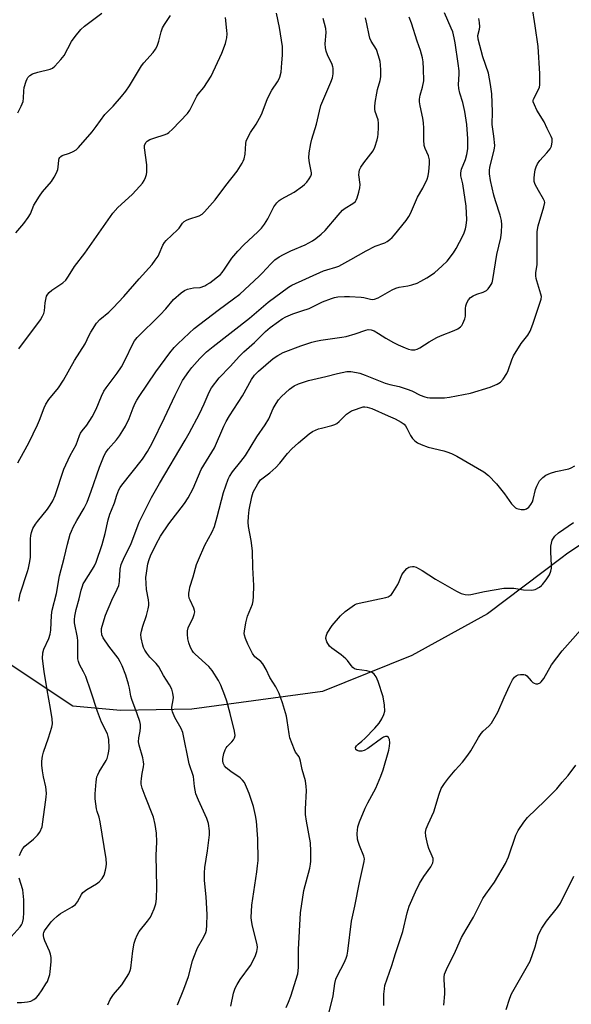
# Model space of a CAD drawing. Units: inches. Extents: x 1267765 to 1273765, y 525452 to 529452.
# Drawn here: x 1272514 to 1272703, y 526281 to 526619 of the extents above; entities that cross this region are included whole.
import ezdxf

# ---------------------------------------------------------------- set-up
doc = ezdxf.new("R2010")
doc.units = ezdxf.units.IN
doc.header["$MEASUREMENT"] = 0
doc.layers.add('NTRL-Trees', color=3, linetype='Continuous')
doc.layers.add('Undefined', color=1, linetype='Continuous')

msp = doc.modelspace()

# ---------------------------------------------------------------- linework, layer by layer
at = {"layer": 'NTRL-Trees'}
msp.add_lwpolyline([(1272888.87, 526636.25), (1272873.12, 526612.81), (1272839.37, 526570.94), (1272822.12, 526552.06), (1272804.25, 526536.25), (1272798.13, 526526.56), (1272755.75, 526476.06), (1272736.38, 526459.25), (1272701.62, 526436.25), (1272699.22, 526434.42), (1272674.12, 526415.37), (1272648.12, 526401.06), (1272617.5, 526388.81), (1272572.63, 526382.69), (1272548.12, 526382.19), (1272531.75, 526383.75), (1272413.4, 526462.49), (1272351.33, 526502.97), (1272211.87, 526593.94), (1272130.63, 526629.56)], dxfattribs=at)
at = {"layer": 'Undefined'}
for points, elevation in [([(1272512.88, 526587.27), (1272514.05, 526589.58), (1272514.7, 526591.16), (1272514.89, 526592.27), (1272514.99, 526594.84), (1272515.12, 526595.97), (1272515.76, 526598.17), (1272516.09, 526598.95), (1272516.38, 526599.4), (1272517.09, 526600.13), (1272517.98, 526600.67), (1272519.82, 526601.27), (1272524.02, 526602.28), (1272524.78, 526602.61), (1272525.67, 526603.33), (1272527.68, 526605.53), (1272528.79, 526606.92), (1272531.37, 526611.8), (1272532.56, 526613.43), (1272534.55, 526615.91), (1272535.82, 526617.07), (1272541.73, 526621.49)], 382), ([(1272512.94, 526467.16), (1272513.58, 526468.46), (1272516.67, 526474.02), (1272519.7, 526480.19), (1272520.41, 526481.83), (1272521.93, 526486.04), (1272522.5, 526487.34), (1272523.59, 526488.95), (1272526.88, 526492.98), (1272528.64, 526495.61), (1272532.32, 526502.28), (1272536.03, 526508.02), (1272537.41, 526511.04), (1272537.94, 526512.03), (1272539.95, 526515.09), (1272541.12, 526516.33), (1272544.15, 526518.9), (1272545.61, 526520.36), (1272549.28, 526524.3), (1272554.58, 526530.34), (1272559.07, 526535.3), (1272560.11, 526536.69), (1272561.06, 526538.14), (1272561.45, 526538.89), (1272562.73, 526541.9), (1272563.27, 526542.83), (1272563.84, 526543.5), (1272567.73, 526547.16), (1272568.25, 526547.76), (1272569.43, 526549.38), (1272570.04, 526549.95), (1272570.78, 526550.43), (1272571.57, 526550.82), (1272575.13, 526551.99), (1272576.13, 526552.55), (1272577.02, 526553.27), (1272580.65, 526557.43), (1272584.27, 526562.39), (1272588.24, 526567.31), (1272589.91, 526569.96), (1272590.31, 526570.71), (1272590.61, 526571.48), (1272590.9, 526573.11), (1272591.15, 526576.71), (1272591.32, 526577.52), (1272591.73, 526578.55), (1272592.75, 526580.54), (1272594.7, 526583.36), (1272595.9, 526585.4), (1272596.51, 526586.7), (1272598.53, 526591.86), (1272599.48, 526594.03), (1272600.08, 526595.05), (1272602.07, 526597.97), (1272602.51, 526598.73), (1272602.84, 526599.53), (1272603.25, 526601.24), (1272603.58, 526604.45), (1272603.75, 526607.09), (1272603.78, 526610.02), (1272602.76, 526616.52), (1272601.75, 526621.51)], 388), ([(1272543.79, 526281.25), (1272544.58, 526283.09), (1272545.77, 526284.75), (1272548.65, 526288.17), (1272551.05, 526291.95), (1272551.53, 526293), (1272551.72, 526293.81), (1272552.4, 526299.77), (1272552.88, 526302.36), (1272553.27, 526303.76), (1272553.85, 526305.11), (1272554.56, 526306.41), (1272557.44, 526309.94), (1272558.41, 526311.35), (1272558.94, 526312.37), (1272559.75, 526314.23), (1272560.25, 526315.88), (1272560.47, 526317.61), (1272560.66, 526321.7), (1272560.39, 526332.45), (1272560.59, 526337.22), (1272560.54, 526340.15), (1272560.1, 526343.08), (1272559.45, 526345.7), (1272556.61, 526352.81), (1272555.65, 526355.55), (1272555.28, 526356.93), (1272555.22, 526357.78), (1272555.31, 526358.92), (1272555.57, 526360.65), (1272556.03, 526362.93), (1272556.11, 526363.78), (1272556.04, 526364.6), (1272555.77, 526365.98), (1272554.56, 526370.38), (1272554.36, 526371.49), (1272554.42, 526372.88), (1272554.86, 526375.1), (1272555.01, 526376.45), (1272554.98, 526377.47), (1272554.78, 526378.46), (1272553.88, 526381.1), (1272552, 526386.03), (1272551.72, 526387.16), (1272551.23, 526389.95), (1272550.88, 526391.33), (1272549.95, 526394.34), (1272548.74, 526397.53), (1272548.04, 526398.99), (1272547.36, 526400.16), (1272544.18, 526404.34), (1272542.17, 526407.15), (1272541.73, 526408.16), (1272541.61, 526409.52), (1272541.68, 526410.34), (1272541.86, 526411.21), (1272543.06, 526414.91), (1272545.22, 526420.08), (1272547.02, 526423.81), (1272547.53, 526425.13), (1272547.79, 526426.46), (1272548.05, 526430.7), (1272548.41, 526432.34), (1272549.5, 526434.96), (1272551.71, 526439.16), (1272554.58, 526446.8), (1272558.82, 526455.29), (1272561.49, 526460.14), (1272570.36, 526474.98), (1272571.7, 526477.35), (1272575.22, 526484.06), (1272576.84, 526487.41), (1272578.57, 526491.44), (1272579.41, 526492.95), (1272581.97, 526496.4), (1272585.79, 526500.28), (1272589.01, 526503.85), (1272590.45, 526505.26), (1272594.16, 526508.5), (1272597.94, 526512.25), (1272599.52, 526513.59), (1272602.38, 526515.75), (1272603.61, 526516.59), (1272604.88, 526517.28), (1272607.25, 526518.36), (1272610.37, 526519.3), (1272612.85, 526520.21), (1272617.49, 526522.49), (1272620.52, 526523.61), (1272621.65, 526523.93), (1272622.78, 526524.11), (1272625.08, 526524.3), (1272626.77, 526524.31), (1272630.78, 526524.09), (1272631.64, 526523.94), (1272633.92, 526523.37), (1272634.75, 526523.28), (1272635.27, 526523.33), (1272636.57, 526523.83), (1272641.34, 526526.55), (1272642.6, 526527.15), (1272643.81, 526527.5), (1272646.72, 526527.97), (1272648.09, 526528.27), (1272649.92, 526528.86), (1272651.26, 526529.49), (1272653.31, 526530.66), (1272655.97, 526532.43), (1272658.59, 526534.77), (1272660.25, 526536.42), (1272662.41, 526539.23), (1272663.38, 526540.7), (1272665.69, 526545.06), (1272666.14, 526546.11), (1272666.56, 526547.47), (1272666.78, 526548.58), (1272666.98, 526550.55), (1272666.82, 526555.23), (1272665.6, 526562.94), (1272664.98, 526565.69), (1272664.9, 526566.71), (1272665.18, 526567.91), (1272666.61, 526571.32), (1272667.05, 526573), (1272667.35, 526574.99), (1272667.37, 526578.42), (1272666.98, 526583.32), (1272666.37, 526587.69), (1272665.64, 526590.83), (1272664.62, 526594.01), (1272664.25, 526595.65), (1272664.16, 526597.06), (1272664.37, 526600.51), (1272664.34, 526601.65), (1272664.06, 526604.24), (1272663.02, 526611.29), (1272662.7, 526612.97), (1272662.15, 526615.09), (1272661.66, 526616.37), (1272659.38, 526621.57)], 396), ([(1272586.03, 526280.78), (1272586.95, 526285.28), (1272587.48, 526286.93), (1272588.14, 526288.21), (1272589.2, 526289.93), (1272592.78, 526294.7), (1272594.36, 526297.89), (1272594.98, 526299.54), (1272595.13, 526300.89), (1272595.05, 526302.01), (1272593.41, 526308.26), (1272593.06, 526310.14), (1272592.98, 526311.24), (1272593.22, 526315.49), (1272594.96, 526326.9), (1272595.22, 526328.98), (1272595.35, 526330.76), (1272595.31, 526338.18), (1272594.82, 526344.23), (1272594.52, 526346.22), (1272593.75, 526349.3), (1272592.3, 526353.74), (1272591.45, 526355.96), (1272590.66, 526357.55), (1272590.04, 526358.36), (1272589.27, 526359.09), (1272586.06, 526361.31), (1272584.43, 526362.59), (1272583.85, 526363.22), (1272583.39, 526364.18), (1272583.27, 526364.97), (1272583.33, 526365.8), (1272583.65, 526367.45), (1272584.05, 526368.73), (1272584.45, 526369.48), (1272584.79, 526369.93), (1272586.42, 526371.53), (1272586.95, 526372.16), (1272587.32, 526372.88), (1272587.46, 526373.67), (1272587.25, 526375.12), (1272585.75, 526381.24), (1272584.61, 526385.46), (1272584, 526387.39), (1272582.57, 526390.91), (1272581.83, 526392.5), (1272579.59, 526396.01), (1272578.44, 526397.33), (1272573.76, 526401.53), (1272573.2, 526402.12), (1272572.72, 526402.78), (1272572.22, 526403.82), (1272571.62, 526405.47), (1272571.32, 526406.83), (1272571.12, 526408.46), (1272571.14, 526409.55), (1272571.38, 526410.6), (1272571.79, 526411.6), (1272572.97, 526413.82), (1272573.46, 526415.22), (1272573.61, 526416.07), (1272573.58, 526416.59), (1272573.36, 526417.34), (1272572.02, 526420.06), (1272571.74, 526420.83), (1272571.64, 526421.66), (1272571.66, 526422.52), (1272571.78, 526423.67), (1272571.96, 526424.5), (1272573.11, 526428.05), (1272574.29, 526432.3), (1272574.87, 526433.95), (1272577.06, 526438.97), (1272579.58, 526443.5), (1272580.4, 526445.36), (1272581.33, 526448.64), (1272583.47, 526457.03), (1272585.08, 526461.58), (1272585.58, 526462.55), (1272586.62, 526464.16), (1272589.5, 526467.72), (1272591, 526469.78), (1272594.99, 526476.16), (1272597.84, 526480.2), (1272599.04, 526482.32), (1272600.58, 526485.8), (1272601.61, 526487.59), (1272602.41, 526488.83), (1272603.37, 526489.91), (1272606.14, 526492.49), (1272607.75, 526493.6), (1272609.27, 526494.36), (1272612.66, 526495.48), (1272618.65, 526496.82), (1272622.63, 526497.86), (1272625.8, 526498.5), (1272627.22, 526498.52), (1272629.17, 526498.23), (1272630.27, 526497.97), (1272632.15, 526497.31), (1272638.97, 526494.59), (1272640.53, 526494.13), (1272643.79, 526493.38), (1272646.53, 526492.51), (1272648.15, 526491.91), (1272650.98, 526490.45), (1272652.59, 526489.84), (1272653.42, 526489.64), (1272654.3, 526489.56), (1272659.33, 526489.54), (1272661.07, 526489.77), (1272668.27, 526491.16), (1272674.97, 526493.19), (1272677.39, 526494.21), (1272678.61, 526494.92), (1272679.53, 526495.96), (1272680.76, 526497.87), (1272681.25, 526498.91), (1272682.44, 526502.53), (1272683.03, 526503.86), (1272685.67, 526508.1), (1272687.99, 526511.05), (1272688.8, 526512.43), (1272689.69, 526514.75), (1272692.47, 526523.4), (1272692.58, 526524.24), (1272692.46, 526525.09), (1272690.99, 526529.62), (1272690.8, 526530.48), (1272690.71, 526531.35), (1272690.73, 526532.52), (1272691.1, 526535.14), (1272691.18, 526536.32), (1272691.16, 526546.45), (1272691.24, 526547.28), (1272691.51, 526548.53), (1272693.49, 526555.08), (1272693.74, 526556.48), (1272693.67, 526557), (1272693.35, 526557.72), (1272691.57, 526560.61), (1272690.49, 526562.69), (1272690.12, 526563.77), (1272690.09, 526564.91), (1272690.2, 526566.08), (1272690.5, 526567.7), (1272690.82, 526568.73), (1272691.26, 526569.75), (1272692.04, 526570.89), (1272694.51, 526573.59), (1272695.58, 526574.92), (1272696.07, 526575.9), (1272696.28, 526577.3), (1272696.24, 526578.42), (1272696, 526579.2), (1272694.61, 526581.88), (1272693.55, 526584.16), (1272691.09, 526588.21), (1272690.2, 526590.01), (1272689.83, 526591.03), (1272689.78, 526591.53), (1272689.89, 526592.02), (1272691.65, 526595.25), (1272691.95, 526596.05), (1272692.06, 526596.89), (1272692.01, 526600.62), (1272691.44, 526610.09), (1272690.49, 526617.16), (1272689.45, 526623.72)], 400), ([(1272512.23, 526546.16), (1272514.94, 526549.27), (1272516.52, 526551.33), (1272517.23, 526552.58), (1272518.47, 526555.57), (1272520.35, 526558.75), (1272521.38, 526560.15), (1272524.44, 526563.74), (1272525.38, 526565.21), (1272526.17, 526566.75), (1272526.61, 526567.81), (1272526.78, 526568.67), (1272526.97, 526571.02), (1272527.1, 526571.56), (1272527.33, 526572), (1272527.68, 526572.36), (1272528.16, 526572.63), (1272530.69, 526573.49), (1272531.97, 526574.06), (1272532.9, 526574.63), (1272533.72, 526575.37), (1272538.46, 526580.79), (1272539.81, 526582.54), (1272542.79, 526586.74), (1272545.62, 526589.6), (1272548.48, 526592.87), (1272549.94, 526594.68), (1272551.3, 526596.57), (1272555.39, 526603.38), (1272556.22, 526604.42), (1272559.34, 526607.93), (1272560.21, 526609.11), (1272560.7, 526610.17), (1272561.28, 526611.86), (1272562.09, 526615.13), (1272562.53, 526616.39), (1272563.22, 526617.58), (1272565.29, 526620.63)], 384), ([(1272512.74, 526282.09), (1272514.18, 526282.01), (1272516.25, 526282.25), (1272517.39, 526282.54), (1272518.39, 526283.06), (1272519.28, 526283.76), (1272520, 526284.59), (1272521.29, 526286.41), (1272522.59, 526288.45), (1272523.06, 526289.31), (1272523.47, 526290.35), (1272523.88, 526291.68), (1272524.05, 526292.53), (1272524.42, 526296.07), (1272524.36, 526297.51), (1272524.13, 526298.62), (1272523.78, 526299.71), (1272522.19, 526303.16), (1272521.8, 526304.29), (1272521.69, 526305.07), (1272521.71, 526305.58), (1272521.82, 526306.02), (1272522.11, 526306.65), (1272524.37, 526309.76), (1272525.12, 526310.57), (1272526.42, 526311.69), (1272527.56, 526312.55), (1272531.52, 526314.91), (1272532.68, 526315.72), (1272533.41, 526316.6), (1272534.77, 526319.12), (1272535.27, 526319.78), (1272536.66, 526320.85), (1272539.91, 526322.82), (1272540.84, 526323.49), (1272541.81, 526324.55), (1272542.51, 526325.8), (1272543.05, 526327.43), (1272543.29, 526328.55), (1272543.36, 526329.65), (1272543.29, 526331.31), (1272541.15, 526344.07), (1272540.78, 526345.63), (1272540.11, 526347.55), (1272539.89, 526348.56), (1272539.48, 526351.95), (1272539.46, 526353.67), (1272539.78, 526357.74), (1272540.05, 526359.44), (1272540.36, 526360.22), (1272540.89, 526361.22), (1272543.2, 526365.05), (1272543.53, 526365.82), (1272543.92, 526367.16), (1272544.14, 526368.26), (1272544.24, 526369.33), (1272544.14, 526372.29), (1272543.98, 526373.32), (1272543.68, 526374.25), (1272541.65, 526378.24), (1272540.21, 526381.84), (1272538.02, 526388.84), (1272536.21, 526393.86), (1272535.48, 526395.48), (1272534.12, 526398.02), (1272533.72, 526399.04), (1272533.53, 526400.01), (1272533.48, 526400.89), (1272533.53, 526406.15), (1272533.39, 526407.27), (1272532.4, 526412.34), (1272532.35, 526413.46), (1272532.5, 526414.62), (1272532.97, 526416.94), (1272534.03, 526420.59), (1272534.66, 526423.48), (1272535.06, 526424.87), (1272535.37, 526425.67), (1272535.79, 526426.42), (1272538.6, 526430.69), (1272539.22, 526431.89), (1272539.76, 526433.18), (1272541.88, 526439.17), (1272542.87, 526442.91), (1272543.98, 526447.63), (1272544.55, 526449.57), (1272545.03, 526450.93), (1272546.09, 526453.45), (1272546.9, 526456.14), (1272547.64, 526457.96), (1272548.03, 526458.7), (1272548.57, 526459.49), (1272555.74, 526468.46), (1272557.45, 526471.05), (1272558.99, 526474.01), (1272563.26, 526482.69), (1272566.88, 526490.42), (1272569.44, 526495.43), (1272571.56, 526498.57), (1272572.64, 526499.97), (1272575.39, 526503.05), (1272577.7, 526505.31), (1272579.99, 526507.17), (1272592.46, 526516.85), (1272598.83, 526522.29), (1272605.79, 526527.48), (1272606.98, 526528.15), (1272617.79, 526533.05), (1272618.92, 526533.45), (1272622.05, 526534.31), (1272623.12, 526534.72), (1272627.19, 526536.93), (1272632.41, 526539.97), (1272635.54, 526541.51), (1272638.91, 526542.68), (1272639.65, 526543.09), (1272640.55, 526543.78), (1272641.38, 526544.56), (1272642.14, 526545.42), (1272646.14, 526550.34), (1272647.16, 526551.72), (1272647.66, 526552.72), (1272650.03, 526558.35), (1272651.88, 526561.47), (1272653.41, 526564.54), (1272653.72, 526565.72), (1272653.92, 526567.16), (1272654.19, 526569.78), (1272654.19, 526571.2), (1272653.89, 526572.48), (1272652.67, 526575.03), (1272652.37, 526576.11), (1272652.2, 526578.06), (1272652.26, 526582.05), (1272652.18, 526583.8), (1272651.9, 526585.43), (1272650.97, 526589.65), (1272650.77, 526591.08), (1272650.81, 526591.92), (1272651.03, 526593.33), (1272651.85, 526596.13), (1272652.2, 526598.31), (1272652.17, 526602.43), (1272652.01, 526604.74), (1272651.8, 526606.16), (1272651.13, 526608.63), (1272649.94, 526611.87), (1272648.03, 526618.04), (1272647.25, 526620.16)], 394), ([(1272513.29, 526419.8), (1272513.78, 526422.28), (1272516.28, 526429.9), (1272516.6, 526431.04), (1272516.94, 526432.76), (1272517.22, 526434.78), (1272517.3, 526441.18), (1272517.37, 526442.3), (1272517.56, 526443.36), (1272518.08, 526444.68), (1272519, 526446.21), (1272519.67, 526447.13), (1272523.1, 526451.26), (1272524.07, 526452.67), (1272524.92, 526454.19), (1272525.7, 526456.05), (1272528.73, 526465.09), (1272530.94, 526469.71), (1272532.99, 526473.37), (1272534.09, 526476.63), (1272534.43, 526477.41), (1272534.96, 526478.19), (1272536.58, 526480.1), (1272538.42, 526482.99), (1272539.75, 526485.58), (1272541.61, 526490.04), (1272542.47, 526491.76), (1272543.26, 526492.97), (1272546.96, 526497.96), (1272548.47, 526500.18), (1272549.62, 526502.26), (1272552.51, 526508.25), (1272553.01, 526509.09), (1272553.88, 526510.16), (1272561.82, 526517.93), (1272563.76, 526520.05), (1272566.36, 526523.29), (1272568.99, 526525.48), (1272570.15, 526526.3), (1272571.18, 526526.77), (1272573.18, 526527.19), (1272575.47, 526527.39), (1272577.08, 526527.94), (1272577.84, 526528.34), (1272578.79, 526529), (1272582.43, 526531.87), (1272583.01, 526532.49), (1272583.87, 526533.62), (1272586.36, 526537.39), (1272588.42, 526539.79), (1272590.46, 526541.97), (1272595.34, 526546.42), (1272596.53, 526547.66), (1272597.57, 526549.12), (1272598.68, 526550.89), (1272600.76, 526555.04), (1272601.81, 526556.38), (1272602.61, 526557.17), (1272603.28, 526557.7), (1272607.7, 526560.12), (1272610.65, 526562.1), (1272611.32, 526562.7), (1272612.07, 526563.54), (1272612.96, 526564.63), (1272613.53, 526565.54), (1272613.72, 526566.22), (1272613.7, 526566.75), (1272613.01, 526570.1), (1272612.81, 526571.81), (1272612.96, 526573.57), (1272613.46, 526576.8), (1272613.81, 526578.2), (1272615.38, 526583.43), (1272616.4, 526587.88), (1272616.94, 526589.79), (1272620.38, 526597.86), (1272620.9, 526599.25), (1272621.11, 526600.63), (1272621.09, 526602.57), (1272621, 526603.11), (1272620.75, 526603.89), (1272619.22, 526607.15), (1272618.77, 526608.41), (1272618.56, 526609.56), (1272618.44, 526611.01), (1272618.69, 526614.81), (1272618.6, 526616.25), (1272617.72, 526619.61)], 390), ([(1272513.3, 526506.28), (1272520.69, 526516.28), (1272521.4, 526517.49), (1272521.84, 526518.49), (1272522.02, 526519.3), (1272522.31, 526522.11), (1272522.51, 526523.26), (1272522.81, 526524.36), (1272523.18, 526525.09), (1272523.71, 526525.69), (1272524.54, 526526.4), (1272528.38, 526528.95), (1272529.4, 526529.89), (1272530.36, 526531.25), (1272532.35, 526534.51), (1272535.93, 526539.16), (1272545.5, 526552.89), (1272547.28, 526554.84), (1272552.13, 526559.25), (1272554.81, 526562.08), (1272555.71, 526563.2), (1272556.29, 526564.11), (1272556.76, 526565.07), (1272557.07, 526566.08), (1272557.2, 526566.88), (1272557.23, 526568.01), (1272557.16, 526569.43), (1272556.4, 526575.27), (1272556.43, 526576.11), (1272556.8, 526577.05), (1272557.31, 526577.61), (1272558.28, 526578.13), (1272559.63, 526578.65), (1272563.5, 526579.88), (1272564.28, 526580.22), (1272564.76, 526580.51), (1272566.05, 526581.69), (1272571.11, 526587.01), (1272571.9, 526588.25), (1272574.37, 526593), (1272574.86, 526593.7), (1272576.71, 526595.92), (1272579.22, 526599.91), (1272582.93, 526607.75), (1272584.15, 526611.02), (1272584.47, 526612.13), (1272584.62, 526612.97), (1272584.71, 526614.39), (1272584.69, 526615.53), (1272584.16, 526620.01)], 386), ([(1272513.49, 526332.54), (1272514.05, 526333.91), (1272514.59, 526334.89), (1272515.31, 526335.67), (1272518.3, 526338.05), (1272519.73, 526339.42), (1272520.53, 526340.53), (1272521.23, 526342.31), (1272521.55, 526344.03), (1272522.47, 526350.8), (1272522.66, 526352.56), (1272522.71, 526353.9), (1272522.49, 526356.05), (1272521.68, 526359.53), (1272521.35, 526361.5), (1272521.13, 526363.46), (1272521.18, 526364.87), (1272521.39, 526366.55), (1272521.68, 526367.93), (1272523.5, 526372.84), (1272524.64, 526376.49), (1272524.86, 526377.63), (1272524.74, 526379.38), (1272524.18, 526382.92), (1272522.94, 526389.32), (1272521.91, 526395.59), (1272521.37, 526400.12), (1272521.48, 526401.98), (1272521.87, 526403.3), (1272523.53, 526406.96), (1272524.05, 526408.46), (1272524.23, 526409.82), (1272524.48, 526414.99), (1272524.71, 526416.7), (1272526.17, 526422.35), (1272527.27, 526428.46), (1272528.83, 526434.45), (1272529.96, 526439.29), (1272530.92, 526442.68), (1272531.32, 526443.78), (1272531.97, 526445.1), (1272533.22, 526447.43), (1272535.71, 526451.7), (1272536.68, 526453.73), (1272538.14, 526457.5), (1272540.97, 526465.72), (1272542.6, 526469.74), (1272543.12, 526470.76), (1272543.91, 526471.95), (1272546.84, 526475.09), (1272547.87, 526476.49), (1272548.98, 526478.27), (1272549.83, 526479.81), (1272551.11, 526482.4), (1272552.52, 526486.11), (1272553.22, 526487.7), (1272553.76, 526488.73), (1272554.53, 526489.96), (1272560.24, 526498.46), (1272565.14, 526504.98), (1272566.56, 526506.72), (1272567.82, 526508.08), (1272571.71, 526511.74), (1272573.49, 526513.25), (1272581.68, 526519.61), (1272586.99, 526523.43), (1272589.07, 526525.12), (1272595.75, 526531.2), (1272596.78, 526532.24), (1272599.72, 526535.47), (1272601.17, 526536.83), (1272602.58, 526537.86), (1272604.07, 526538.68), (1272606.62, 526539.93), (1272611.54, 526542.03), (1272614.04, 526543.37), (1272615.24, 526544.14), (1272617.06, 526545.67), (1272618.34, 526546.9), (1272622.8, 526552.22), (1272624.34, 526553.92), (1272625.21, 526554.62), (1272627.87, 526556.19), (1272628.75, 526556.88), (1272629.08, 526557.31), (1272629.43, 526558.1), (1272630, 526560.11), (1272630.31, 526561.57), (1272630.36, 526562.7), (1272630, 526566.06), (1272630.02, 526566.91), (1272630.19, 526567.71), (1272630.69, 526568.69), (1272631.64, 526570.1), (1272634.84, 526574.24), (1272635.43, 526575.53), (1272636.23, 526577.97), (1272636.5, 526579.07), (1272636.62, 526579.94), (1272636.75, 526582.28), (1272636.75, 526583.74), (1272636.55, 526584.83), (1272635.6, 526587.76), (1272635.45, 526588.57), (1272635.42, 526589.39), (1272635.55, 526590.85), (1272636.07, 526594.04), (1272636.37, 526595.31), (1272637.32, 526598.42), (1272637.5, 526599.58), (1272637.53, 526601.95), (1272637.44, 526603.73), (1272637.24, 526604.94), (1272636.72, 526606.88), (1272635.98, 526609.03), (1272634.2, 526611.84), (1272633.74, 526612.86), (1272633.47, 526613.95), (1272632.74, 526617.8), (1272632.24, 526619.91)], 392), ([(1272567.74, 526281.31), (1272569.94, 526286.63), (1272571.47, 526291.01), (1272572.83, 526296.31), (1272573.27, 526297.67), (1272574.59, 526300.84), (1272576.33, 526303.76), (1272576.98, 526305.01), (1272577.4, 526306.04), (1272577.63, 526306.89), (1272577.83, 526308.6), (1272577.89, 526312.26), (1272577.6, 526318.28), (1272577, 526323.97), (1272576.97, 526326.57), (1272577.11, 526328.32), (1272578.02, 526334.13), (1272578.7, 526339.59), (1272578.7, 526341.01), (1272578.31, 526343.51), (1272577.79, 526345.13), (1272574.87, 526351.46), (1272574.03, 526353.63), (1272573.52, 526356.17), (1272573.17, 526359.58), (1272571.75, 526363.89), (1272569.51, 526374.71), (1272568.92, 526376.06), (1272566.76, 526379.87), (1272566.01, 526381.8), (1272565.83, 526382.65), (1272565.83, 526383.43), (1272566.24, 526385.89), (1272566.29, 526386.73), (1272566.1, 526388.18), (1272565.72, 526389.58), (1272564.99, 526391), (1272562.9, 526394.19), (1272561.3, 526397.19), (1272560.37, 526398.35), (1272558.26, 526400.53), (1272557.18, 526401.92), (1272556.53, 526402.89), (1272556.07, 526403.83), (1272555.79, 526404.61), (1272555.22, 526407.13), (1272555.17, 526408.26), (1272555.38, 526409.42), (1272555.86, 526411.15), (1272557.06, 526414.81), (1272557.68, 526417.07), (1272557.89, 526418.21), (1272557.92, 526419.07), (1272557.82, 526420.22), (1272557.12, 526423.75), (1272556.9, 526427.84), (1272557.03, 526429.31), (1272557.56, 526432.54), (1272558, 526434.08), (1272558.48, 526435.27), (1272560.37, 526439.27), (1272561.92, 526442.08), (1272564.78, 526446.33), (1272570.09, 526453.23), (1272571.36, 526455.22), (1272573.07, 526458.36), (1272575.88, 526464.88), (1272580.39, 526472.38), (1272583.65, 526479.8), (1272584.41, 526481.36), (1272585.54, 526483.33), (1272590.03, 526490.19), (1272593.1, 526495.84), (1272594.11, 526497.25), (1272595.49, 526498.68), (1272600.58, 526502.95), (1272602.11, 526504.04), (1272604, 526505.01), (1272610.07, 526507.38), (1272613.85, 526508.62), (1272615.21, 526509), (1272616.91, 526509.32), (1272624.16, 526510.28), (1272625.6, 526510.53), (1272628.66, 526511.43), (1272632.31, 526512.75), (1272633.16, 526512.93), (1272634.13, 526512.87), (1272635.17, 526512.46), (1272636.66, 526511.61), (1272639.27, 526509.96), (1272641.85, 526508.51), (1272643.42, 526507.7), (1272645.84, 526506.64), (1272646.94, 526506.23), (1272648.06, 526506.01), (1272649.18, 526505.99), (1272649.92, 526506.15), (1272650.88, 526506.62), (1272654.1, 526508.75), (1272656.69, 526510.2), (1272658.03, 526510.8), (1272662.67, 526512.57), (1272663.97, 526513.2), (1272664.88, 526513.84), (1272665.24, 526514.28), (1272665.68, 526515.03), (1272666.36, 526516.65), (1272666.52, 526517.51), (1272666.6, 526520.21), (1272666.71, 526521.08), (1272667.02, 526522.15), (1272667.54, 526523.12), (1272668.31, 526523.93), (1272669.22, 526524.54), (1272670.47, 526525.07), (1272672.64, 526525.8), (1272673.72, 526526.36), (1272674.28, 526526.86), (1272674.96, 526527.69), (1272675.38, 526528.36), (1272675.65, 526528.99), (1272675.9, 526530.05), (1272677.29, 526538.7), (1272678.68, 526544.37), (1272678.88, 526546.35), (1272679.01, 526548.91), (1272678.88, 526550.29), (1272678.45, 526552.17), (1272676.82, 526557.05), (1272676.25, 526559.06), (1272675.13, 526564.02), (1272674.75, 526566.3), (1272674.75, 526567.47), (1272674.86, 526568.62), (1272676.24, 526574.02), (1272676.48, 526575.18), (1272676.57, 526576.06), (1272676.33, 526579.32), (1272675.74, 526583.32), (1272675.82, 526587.67), (1272675.56, 526593.77), (1272675.15, 526597.03), (1272674.41, 526600.86), (1272672.52, 526606.51), (1272670.89, 526612.52), (1272670.8, 526613.83), (1272671.39, 526616.03), (1272671.48, 526616.82), (1272671.4, 526618.22), (1272671.18, 526619.61)], 398), ([(1272605.04, 526280.33), (1272605.85, 526282.13), (1272606.63, 526284.26), (1272609, 526291.87), (1272609.28, 526294.11), (1272609.2, 526300.19), (1272609.94, 526312.86), (1272611.08, 526320.44), (1272613.12, 526328.14), (1272613.41, 526329.48), (1272613.52, 526330.53), (1272613.47, 526334), (1272613.33, 526336.89), (1272611.95, 526344.28), (1272611.62, 526346.58), (1272611.64, 526348.34), (1272611.96, 526354.8), (1272611.92, 526356.14), (1272611.63, 526358.13), (1272610.51, 526361.95), (1272609.98, 526364.82), (1272609.75, 526365.65), (1272609.43, 526366.32), (1272608.26, 526368), (1272607.83, 526368.76), (1272606.28, 526372.91), (1272605.99, 526374.18), (1272605.4, 526378.83), (1272605.14, 526380.3), (1272603.79, 526384.84), (1272602.6, 526388.08), (1272601.41, 526390.38), (1272599.36, 526393.6), (1272598.12, 526396.26), (1272597.05, 526398.22), (1272596.34, 526399.06), (1272594.27, 526400.65), (1272593.4, 526401.74), (1272591.81, 526405.04), (1272591.04, 526406.94), (1272590.71, 526408.05), (1272590.64, 526408.61), (1272590.67, 526409.47), (1272591.13, 526412.36), (1272591.77, 526414.56), (1272593.42, 526418.76), (1272593.64, 526419.88), (1272593.75, 526421.33), (1272593.89, 526425.13), (1272593.6, 526431.34), (1272593.43, 526437.01), (1272592.96, 526440.54), (1272592.09, 526445.39), (1272591.95, 526446.81), (1272592.06, 526448.8), (1272592.32, 526451.06), (1272593.22, 526455.5), (1272593.72, 526457.16), (1272595.23, 526459.98), (1272595.69, 526460.7), (1272596.24, 526461.36), (1272597.1, 526462.09), (1272599.36, 526463.76), (1272601.48, 526465.57), (1272602.81, 526467.06), (1272605.44, 526470.4), (1272606.94, 526472.04), (1272609.2, 526474.11), (1272612.93, 526477.18), (1272614.1, 526477.96), (1272616.14, 526478.84), (1272617.15, 526479.15), (1272620.69, 526479.96), (1272621.74, 526480.33), (1272622.42, 526480.75), (1272623.25, 526481.42), (1272625.77, 526483.94), (1272626.7, 526484.64), (1272627.46, 526485.03), (1272628.78, 526485.54), (1272630.39, 526486.11), (1272631.47, 526486.38), (1272632.01, 526486.41), (1272632.8, 526486.33), (1272634.38, 526485.88), (1272639.98, 526483.37), (1272642.45, 526482.36), (1272644.52, 526481.19), (1272645.45, 526480.49), (1272646, 526479.88), (1272646.46, 526479.12), (1272647.73, 526476.53), (1272648.34, 526475.57), (1272649.12, 526474.74), (1272650.03, 526474.07), (1272651.31, 526473.49), (1272653.7, 526472.62), (1272659.1, 526471.38), (1272660.2, 526471.03), (1272661.78, 526470.39), (1272663.54, 526469.5), (1272672.88, 526464.08), (1272674.42, 526462.86), (1272677.23, 526460.05), (1272679.99, 526456.59), (1272682.35, 526453.17), (1272683.09, 526452.29), (1272683.72, 526451.76), (1272684.22, 526451.5), (1272685.65, 526451.21), (1272686.81, 526451.24), (1272687.48, 526451.48), (1272688.29, 526452.04), (1272688.97, 526452.89), (1272689.53, 526453.84), (1272689.83, 526454.62), (1272690.61, 526458.09), (1272690.99, 526459.21), (1272691.99, 526460.98), (1272693.1, 526462.17), (1272694.17, 526462.97), (1272695.7, 526463.65), (1272697.58, 526464.24), (1272702.07, 526465.15), (1272702.85, 526465.44), (1272704.04, 526466.13)], 402), ([(1272619.59, 526277.85), (1272621.13, 526284.31), (1272621.75, 526288.62), (1272622.06, 526290.01), (1272622.64, 526291.32), (1272624.92, 526295.68), (1272625.59, 526297.24), (1272625.94, 526298.31), (1272626.19, 526299.69), (1272627.48, 526309.94), (1272628.58, 526315.13), (1272630.16, 526323.25), (1272631.8, 526330.44), (1272631.88, 526331.3), (1272631.71, 526332.31), (1272630.16, 526335.88), (1272629.67, 526337.24), (1272629.47, 526338.07), (1272629.43, 526340.06), (1272629.66, 526342.33), (1272630.21, 526344.02), (1272632.09, 526348.74), (1272633, 526350.53), (1272635.81, 526355.56), (1272637.55, 526359.76), (1272638.25, 526361.89), (1272640.19, 526368.64), (1272640.5, 526370.04), (1272640.62, 526371.14), (1272640.48, 526372.25), (1272640.13, 526372.95), (1272639.64, 526373.29), (1272639.06, 526373.32), (1272638.42, 526373.09), (1272637.72, 526372.67), (1272633.02, 526369.23), (1272631.75, 526368.49), (1272631.01, 526368.29), (1272630.02, 526368.3), (1272629.35, 526368.48), (1272628.88, 526368.9), (1272628.81, 526369.52), (1272629.09, 526370.16), (1272629.67, 526370.72), (1272630.94, 526371.68), (1272632.06, 526372.65), (1272635.47, 526376.21), (1272636.94, 526377.91), (1272637.83, 526379.36), (1272638.56, 526380.9), (1272638.83, 526381.98), (1272638.73, 526384.04), (1272638.28, 526386.98), (1272636.58, 526392.22), (1272635.87, 526393.75), (1272635.26, 526394.65), (1272634.48, 526395.28), (1272633.55, 526395.67), (1272632.7, 526395.85), (1272629.25, 526396.28), (1272628.48, 526396.56), (1272627.86, 526397.01), (1272627.29, 526397.67), (1272626.09, 526399.37), (1272625.48, 526400.01), (1272623.85, 526401.32), (1272620.67, 526403.61), (1272619.89, 526404.36), (1272619, 526405.85), (1272618.66, 526406.92), (1272618.69, 526407.72), (1272619.07, 526408.75), (1272620.75, 526411.4), (1272623.64, 526414.7), (1272625.31, 526416.26), (1272628.42, 526418.45), (1272629.2, 526418.82), (1272630.02, 526419.07), (1272639.16, 526421.05), (1272639.98, 526421.28), (1272640.72, 526421.64), (1272641.12, 526422.01), (1272641.63, 526422.67), (1272643.29, 526425.41), (1272643.82, 526426.45), (1272644.7, 526428.76), (1272645.13, 526429.48), (1272646.43, 526430.96), (1272647.1, 526431.42), (1272647.57, 526431.58), (1272648.34, 526431.65), (1272648.85, 526431.6), (1272649.67, 526431.36), (1272650.46, 526431), (1272651.72, 526430.28), (1272656.31, 526427.29), (1272663.5, 526423.15), (1272665.08, 526422.37), (1272666.41, 526422.05), (1272667.5, 526421.96), (1272668.34, 526422.04), (1272673.02, 526423.11), (1272679.76, 526424.18), (1272681.17, 526424.23), (1272683.12, 526424.17), (1272686.43, 526423.67), (1272689.04, 526423.52), (1272689.88, 526423.61), (1272690.42, 526423.78), (1272691.93, 526424.56), (1272692.62, 526425.07), (1272693.02, 526425.47), (1272694.25, 526427.07), (1272695.35, 526428.77), (1272695.82, 526430.02), (1272696.04, 526431.05), (1272696.08, 526431.94), (1272695.8, 526436.72), (1272695.83, 526438.6), (1272696.02, 526439.64), (1272696.35, 526440.65), (1272696.72, 526441.36), (1272697.21, 526442.02), (1272698.52, 526443.16), (1272703.59, 526446.77)], 404), ([(1272638.53, 526280.98), (1272638.5, 526284.94), (1272638.7, 526286.72), (1272638.92, 526287.89), (1272641.29, 526294.77), (1272642.53, 526298.91), (1272645, 526306.39), (1272646.55, 526312.83), (1272647.25, 526315.11), (1272649.38, 526320.07), (1272650.73, 526322.91), (1272652.22, 526325.26), (1272654.62, 526328.65), (1272655.29, 526329.93), (1272655.45, 526330.72), (1272655.42, 526331.52), (1272655.17, 526332.32), (1272654.01, 526334.94), (1272653.65, 526336.03), (1272652.97, 526339.11), (1272652.86, 526340.5), (1272653.1, 526341.6), (1272653.7, 526343.24), (1272655.66, 526347.46), (1272657.53, 526353.57), (1272658.25, 526355.49), (1272659.33, 526357.17), (1272660.72, 526359.01), (1272662.99, 526361.72), (1272665.56, 526364.56), (1272667.4, 526366.86), (1272668.35, 526368.36), (1272670.99, 526372.97), (1272671.93, 526374.36), (1272672.66, 526375.14), (1272674.59, 526376.85), (1272675.45, 526377.95), (1272677.67, 526381.68), (1272679.82, 526386.74), (1272681.78, 526390.98), (1272682.73, 526392.77), (1272683.38, 526393.67), (1272683.95, 526394.17), (1272684.63, 526394.51), (1272685.48, 526394.64), (1272686.61, 526394.59), (1272687.12, 526394.42), (1272687.55, 526394.11), (1272689.05, 526392.38), (1272689.7, 526391.85), (1272690.16, 526391.57), (1272690.65, 526391.4), (1272691.41, 526391.42), (1272692.13, 526391.71), (1272692.55, 526392.05), (1272693.41, 526393.2), (1272696.03, 526397.94), (1272699.76, 526402.76), (1272708.8, 526412.91)], 406), ([(1272659.14, 526281.13), (1272659.45, 526285.02), (1272659.46, 526286.19), (1272659.2, 526289.9), (1272659.22, 526290.77), (1272659.4, 526291.82), (1272659.98, 526293.36), (1272663.15, 526299.64), (1272665.22, 526304.4), (1272666.76, 526307.16), (1272669.34, 526311.3), (1272672.45, 526317.69), (1272673.5, 526319.22), (1272676.5, 526323.3), (1272680.33, 526329.78), (1272681.29, 526332.03), (1272683.81, 526339.51), (1272684.64, 526341.04), (1272686.56, 526343.98), (1272687.85, 526345.5), (1272693.75, 526351.2), (1272697.94, 526355.37), (1272699.75, 526357.67), (1272701.75, 526359.99), (1272704.41, 526363.45)], 408), ([(1272510.6, 526304.56), (1272513.78, 526308.07), (1272514.22, 526308.73), (1272514.56, 526309.43), (1272514.91, 526310.92), (1272515.01, 526312.91), (1272514.98, 526317.27), (1272514.59, 526320.67), (1272513.4, 526324.68)], 392), ([(1272680.56, 526279.71), (1272681.72, 526283.58), (1272682.39, 526285.06), (1272688.7, 526296.2), (1272690.41, 526301.12), (1272691.5, 526305.04), (1272691.91, 526306.11), (1272692.76, 526307.59), (1272694.32, 526309.98), (1272698.15, 526314.71), (1272699.12, 526316.16), (1272703.72, 526325.42)], 410)]:
    msp.add_lwpolyline(points, dxfattribs=dict(at, elevation=elevation))

doc.saveas('drawing.dxf')
